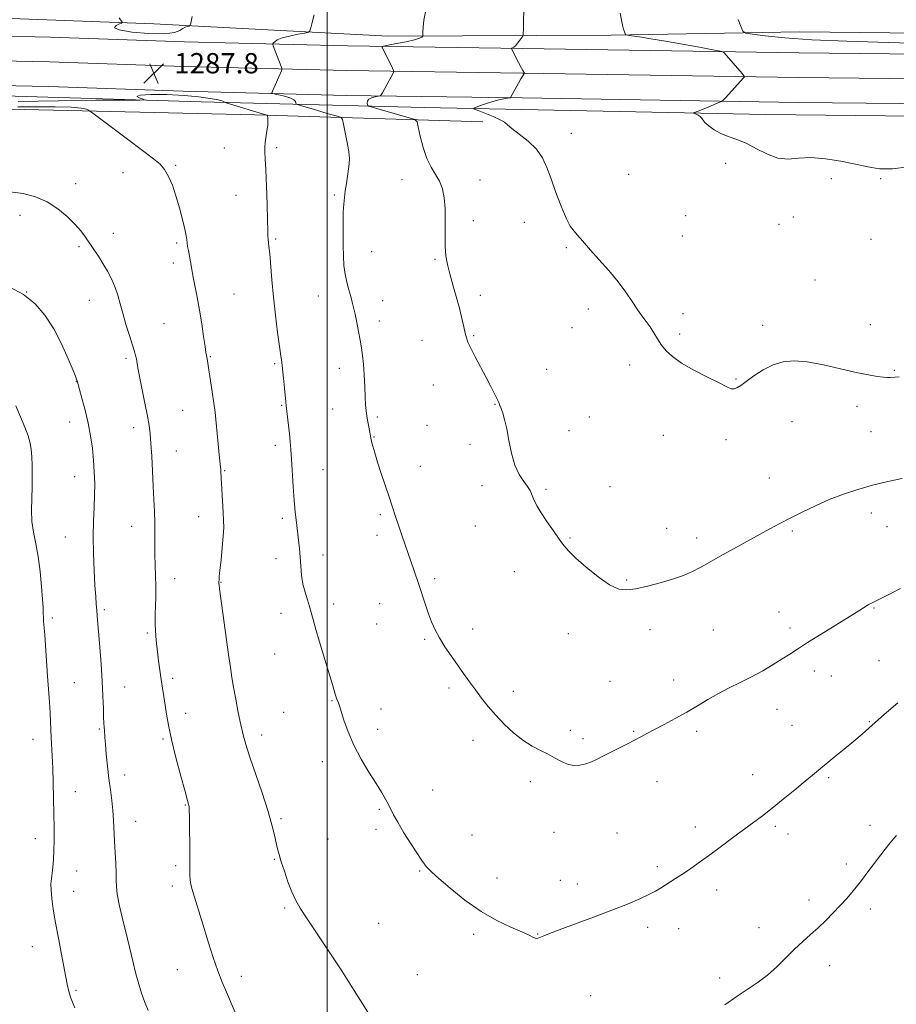
# Model space of a CAD drawing. Extents: x 2167300 to 2170200, y 334800 to 337700.
# Drawn here: x 2168879 to 2169224, y 335550 to 335938 of the extents above; entities that cross this region are included whole.
import ezdxf

# ---------------------------------------------------------------- set-up
doc = ezdxf.new("R2010")
doc.units = 0
doc.header["$MEASUREMENT"] = 0
for name, color, linetype, lineweight in [('32000', 7, 'Continuous', 0), ('DTM HARD BREAKLINE', 7, 'Continuous', 0), ('DTM SPOT ELEVATION', 2, 'Continuous', 13), ('INDEX CONTOUR', 41, 'Continuous', 13), ('INTERMEDIATE CONTOUR', 44, 'Continuous', 0), ('SPOT ELEVATION', 7, 'Continuous', 0)]:
    doc.layers.add(name, color=color, linetype=linetype, lineweight=lineweight)
doc.styles.add('Style-ITALICS', font='ITALICS.shx')

# ---------------------------------------------------------------- blocks, each defined once
blk = doc.blocks.new('SPOT')
at = {"layer": 'SPOT ELEVATION'}
for p, q in [((-3.91, -3.91), (3.82, 3.81)), ((-1.65, 3.77), (1.72, -3.93))]:
    blk.add_line(p, q, dxfattribs=at)

msp = doc.modelspace()

# ---------------------------------------------------------------- linework, layer by layer
at = {"layer": '32000', "flags": 128}
msp.add_lwpolyline([(2169000, 335000), (2169000, 337500)], dxfattribs=at)
at = {"layer": 'DTM HARD BREAKLINE'}
for points in [[(2168542.4, 335947.63, 1271.16), (2168628.11, 335946.42, 1271.98), (2168730.86, 335945.7, 1276.48), (2168815.54, 335940.87, 1282.83), (2168931.71, 335936.5, 1288.61), (2169024.13, 335931.67, 1284.69), (2169111.91, 335932, 1280.25), (2169186.27, 335933.4, 1277.04), (2169304.51, 335932.12, 1276.06), (2169418.11, 335929.31, 1277.15), (2169539.45, 335928.54, 1278.7), (2169657.69, 335926.23, 1280.3), (2169780.5, 335922.39, 1281.37)], [(2168265.44, 335937.63, 1269.65), (2168331.21, 335937.28, 1271.93), (2168403.04, 335936.7, 1272.8), (2168474.46, 335936.33, 1273.7), (2168568.28, 335935.71, 1274.31), (2168662.37, 335935.29, 1276.03), (2168745.18, 335934.25, 1278.67), (2168818.79, 335932.8, 1282.53), (2168890.94, 335931.34, 1287.34), (2168943.87, 335929.49, 1287.73), (2169007.99, 335927.83, 1284.53), (2169077.18, 335926.82, 1281.82), (2169186.01, 335925.07, 1279.31), (2169292.93, 335923.98, 1279.03), (2169371.92, 335922.3, 1279.33), (2169469.91, 335922.09, 1279.42), (2169567.52, 335919.72, 1280.13), (2169670.91, 335917.98, 1281.97), (2169740.84, 335916.53, 1282.59), (2169780.5, 335915.6, 1282.32)], [(2168265.39, 335927.88, 1269.85), (2168331.14, 335927.53, 1272.13), (2168402.98, 335926.95, 1273), (2168474.4, 335926.58, 1273.9), (2168568.23, 335925.96, 1274.51), (2168662.29, 335925.54, 1276.23), (2168745.02, 335924.5, 1278.87), (2168818.6, 335923.05, 1282.73), (2168890.67, 335921.59, 1287.54), (2168943.57, 335919.74, 1287.93), (2169007.79, 335918.08, 1284.73), (2169077.03, 335917.07, 1282.02), (2169185.88, 335915.32, 1279.51), (2169292.78, 335914.23, 1279.23), (2169371.81, 335912.55, 1279.53), (2169469.78, 335912.34, 1279.62), (2169567.32, 335909.97, 1280.33), (2169670.73, 335908.23, 1282.17), (2169740.62, 335906.78, 1282.79), (2169780.5, 335905.84, 1282.52)], [(2168265.34, 335918.13, 1269.65), (2168331.07, 335917.78, 1271.93), (2168402.92, 335917.2, 1272.8), (2168474.34, 335916.83, 1273.7), (2168568.18, 335916.21, 1274.31), (2168662.21, 335915.79, 1276.03), (2168744.86, 335914.75, 1278.67), (2168818.41, 335913.3, 1282.53), (2168890.4, 335911.84, 1287.34), (2168943.27, 335909.99, 1287.73), (2169007.59, 335908.33, 1284.53), (2169076.88, 335907.32, 1281.82), (2169185.75, 335905.57, 1279.31), (2169292.63, 335904.48, 1279.03), (2169371.7, 335902.8, 1279.33), (2169469.65, 335902.59, 1279.42), (2169567.12, 335900.22, 1280.13), (2169670.55, 335898.48, 1281.97), (2169740.4, 335897.03, 1282.59), (2169780.51, 335896.09, 1282.32)], [(2169349.57, 335898.81, 1278.67), (2169172.97, 335900.73, 1279.34), (2169038.21, 335903.58, 1282.44), (2168950.43, 335905.83, 1288.64), (2168877.12, 335908.05, 1286.47), (2168767.65, 335910.85, 1279.34), (2168644.24, 335911.62, 1275.21), (2168510.51, 335911.9, 1274.39), (2168371.61, 335913.73, 1273.25), (2168265.24, 335914.98, 1269.22), (2168250.25, 335905.2, 1269.27), (2168247.64, 335889.72, 1270.41), (2168245.94, 335820.01, 1274.49), (2168243.76, 335764.77, 1276.97), (2168242.05, 335686.29, 1278.47), (2168240.87, 335614, 1277.12), (2168237.61, 335533.45, 1271.34), (2168236.34, 335418.31, 1258.43), (2168236.14, 335321.75, 1248), (2168238.08, 335262.88, 1240.98), (2168230.69, 335180.79, 1238.45), (2168226.38, 335095.09, 1235.09), (2168223.718, 335000, 1234.155)], [(2168229.585, 335000, 1236.003), (2168231.41, 335031.56, 1235.71), (2168235.73, 335123.98, 1237.36), (2168241.59, 335208.14, 1239.74), (2168245.35, 335280.42, 1242.42), (2168242.91, 335351.68, 1251.3), (2168243.58, 335425.52, 1260.91), (2168247.36, 335505.03, 1275.11), (2168256.75, 335552, 1284.35), (2168267.77, 335636.15, 1293.13), (2168264.82, 335709.99, 1292.15), (2168262.44, 335806.55, 1282.49), (2168259, 335894.34, 1276.66), (2168266.77, 335905.69, 1275.88), (2168355.07, 335905.51, 1275.11), (2168505.85, 335905.71, 1276.55), (2168626.16, 335905.46, 1276.45), (2168770.22, 335905.68, 1283.47), (2168875.04, 335902.89, 1290.81), (2168971.59, 335900.62, 1288.33), (2169061.43, 335897.86, 1282.23)]]:
    msp.add_polyline3d(points, dxfattribs=at)
at = {"layer": 'DTM SPOT ELEVATION'}
for p in [(2169096.25, 335893.33, 1281.36), (2168959.57, 335887.6, 1288.87), (2168980.12, 335887.75, 1287.72), (2168940.31, 335880.71, 1289.86), (2169157.15, 335881.52, 1280.59), (2168919.58, 335877.85, 1290.56), (2169029.54, 335875.11, 1284.74), (2169118.93, 335877.25, 1281.28), (2169198.69, 335875.51, 1280.4), (2169218.21, 335875.46, 1280.14), (2168900.95, 335873.53, 1291.5), (2169060.26, 335874.9, 1283.27), (2168964.17, 335868.89, 1288.78), (2169002.92, 335868.98, 1286.23), (2168879.04, 335861.03, 1292.51), (2169141.31, 335860.89, 1281.1), (2169183.82, 335860.42, 1280.72), (2169057.7, 335858.89, 1283.55), (2169077.78, 335858.26, 1282.74), (2169178.17, 335857.47, 1280.84), (2168915.77, 335853.87, 1291.4), (2168979.71, 335851.75, 1287.81), (2169140.02, 335852.92, 1281.22), (2168902.26, 335848.73, 1292.25), (2168940.73, 335850.12, 1290.25), (2169094.26, 335848.23, 1282.16), (2169214.33, 335851.61, 1280.53), (2169017.53, 335846.71, 1285.23), (2168939.47, 335842.21, 1290.41), (2169042.5, 335843.65, 1284.14), (2169192.25, 335835.55, 1281.07), (2168881.61, 335830.85, 1294), (2168963.28, 335829.94, 1289.09), (2168996.52, 335829.21, 1286.72), (2169060.39, 335829.45, 1283.68), (2168906.27, 335827.57, 1292.78), (2169021.85, 335827.38, 1285.33), (2169102.99, 335824.09, 1282.42), (2169140.29, 335822.21, 1281.62), (2168935.67, 335818.31, 1290.96), (2169020.56, 335819.37, 1285.51), (2169171.71, 335817.63, 1281.63), (2169214.09, 335817.93, 1281.19), (2169057.82, 335813.55, 1283.89), (2169096.56, 335816.71, 1282.7), (2169139, 335814.19, 1281.8), (2169037.39, 335811.74, 1284.62), (2168953.96, 335805.31, 1289.9), (2168920.69, 335804.63, 1292.3), (2168979.36, 335802.54, 1288.19), (2169119.29, 335802.04, 1282.33), (2169004.77, 335800.64, 1286.58), (2169086.57, 335800.34, 1283.19), (2169223.64, 335799.93, 1281.86), (2168901.15, 335795.57, 1294.03), (2169041.9, 335794.1, 1284.62), (2169161.14, 335796.46, 1281.92), (2168982.15, 335786.16, 1288.11), (2169066.18, 335786.47, 1284.06), (2169208.9, 335785.76, 1282.52), (2168943.12, 335784.14, 1290.91), (2169002.2, 335784.71, 1286.82), (2168898.57, 335779.48, 1294.68), (2169019.82, 335781.52, 1285.73), (2169039.33, 335778.18, 1284.89), (2169103.43, 335781.51, 1283.06), (2169183.25, 335779.6, 1282.62), (2168923.73, 335777.24, 1292.49), (2169095.3, 335776.15, 1283.24), (2169132.58, 335774.24, 1282.54), (2169214.39, 335775.67, 1283.08), (2168979.62, 335770.28, 1288.4), (2169018.55, 335773.56, 1285.92), (2169056.33, 335770.74, 1284.26), (2169157.29, 335772.53, 1282.33), (2168940.57, 335768.1, 1291.27), (2168959.66, 335760.38, 1289.89), (2168998.34, 335760.73, 1287.21), (2169036.74, 335762.11, 1285.4), (2168900.55, 335757.99, 1294.74), (2169174.33, 335757.42, 1283.29), (2169061.01, 335754.45, 1284.61), (2169086.24, 335752.99, 1283.8), (2169111.51, 335754.01, 1283.22), (2169214.57, 335743.67, 1284.5), (2168949.33, 335742.27, 1290.71), (2168982.42, 335741.61, 1288.32), (2169020.94, 335742.99, 1286.22), (2168922.97, 335738.39, 1292.7), (2169058.44, 335738.56, 1284.84), (2169133.83, 335737.66, 1283.31), (2169183.36, 335736.6, 1284.2), (2169220.71, 335738.26, 1284.84), (2168896.78, 335734.19, 1294.9), (2169019.63, 335734.9, 1286.38), (2169095.7, 335733.75, 1283.9), (2169145.67, 335733.83, 1283.56), (2168979.86, 335725.66, 1288.58), (2168998.42, 335727.06, 1287.46), (2169073.78, 335720.56, 1284.61), (2168939.92, 335717.8, 1291.39), (2168958.14, 335716.32, 1289.94), (2169042.36, 335717.79, 1285.73), (2169118.04, 335717.25, 1283.86), (2168912.24, 335705.52, 1293.72), (2169002.57, 335707.75, 1287.6), (2169020.78, 335707.88, 1286.7), (2169178.15, 335704.55, 1285.27), (2169215.5, 335706.22, 1286.1), (2168891.71, 335702.29, 1295.69), (2168981.89, 335704.03, 1288.52), (2169019.5, 335699.87, 1286.85), (2169057.39, 335697.9, 1285.5), (2169127.34, 335697.7, 1284.53), (2169152.22, 335697.54, 1284.94), (2169182.47, 335698.26, 1285.61), (2168929.16, 335696.31, 1292.24), (2169038.49, 335693.82, 1286.18), (2169095.06, 335696.11, 1284.52), (2168979.34, 335688.04, 1288.74), (2169217.55, 335685.47, 1287.1), (2169192.07, 335681.36, 1286.51), (2168939.18, 335678.46, 1291.62), (2169111.55, 335677.28, 1285.17), (2169136.58, 335677.77, 1285.48), (2169198.74, 335679.42, 1286.77), (2168900.39, 335676.77, 1295.05), (2168920.21, 335675.09, 1293.2), (2169048.1, 335674.6, 1286.3), (2169073.35, 335673.31, 1285.56), (2169001.94, 335669.64, 1288.09), (2169021.28, 335666.39, 1287.34), (2169177.3, 335666.21, 1286.7), (2168944.3, 335664.7, 1291.4), (2168982.93, 335665.06, 1288.87), (2168910.27, 335658.44, 1294.16), (2169019.99, 335658.39, 1287.54), (2169095.94, 335657.9, 1285.69), (2169183.19, 335659.99, 1287.08), (2169213.66, 335661.35, 1287.9), (2168884.12, 335654.43, 1296.69), (2168935.37, 335654.5, 1292.21), (2168974.23, 335656.05, 1289.49), (2169057.55, 335654.02, 1286.48), (2169100.91, 335654.73, 1285.68), (2169120.83, 335657.53, 1285.89), (2169145.72, 335657.53, 1286.31), (2168998.1, 335645.64, 1288.5), (2168920.26, 335640.32, 1293.41), (2169167.73, 335640.41, 1287.33), (2169197.73, 335639.24, 1288.22), (2169041.61, 335634.47, 1287.3), (2169080.15, 335637.76, 1286.33), (2169130.07, 335637.69, 1286.62), (2168900.75, 335633.79, 1295.22), (2168944.15, 335628.45, 1292.09), (2169020.56, 335626.84, 1288.17), (2168981.81, 335623.1, 1289.76), (2168924.56, 335622.09, 1293.31), (2169019.28, 335618.87, 1288.32), (2169145.09, 335619.8, 1287.51), (2169176.71, 335620.1, 1288.27), (2169213.94, 335620.53, 1289.41), (2168885.01, 335615.29, 1296.69), (2169000.31, 335615.15, 1288.92), (2169057.11, 335616.65, 1287.22), (2169089.43, 335617.73, 1286.71), (2169114.33, 335617.43, 1286.95), (2169181.72, 335617.1, 1288.5), (2168940.34, 335604.55, 1292.32), (2168979.25, 335607.1, 1290.12), (2169130.21, 335604.26, 1287.68), (2169204.61, 335605.24, 1289.61), (2168901.37, 335602.44, 1295.18), (2169036.45, 335602.5, 1288.11), (2169066.98, 335599.74, 1287.38), (2168939.06, 335596.53, 1292.38), (2169091.91, 335598.77, 1287.26), (2169098.59, 335597.35, 1287.46), (2168900.1, 335594.45, 1295.18), (2169153.52, 335595.03, 1288.5), (2168983.26, 335587.94, 1290.23), (2169189.96, 335591.07, 1289.53), (2169214.15, 335587.46, 1290.42), (2169020.39, 335581.79, 1288.96), (2169126.34, 335580.21, 1288.41), (2169170.22, 335580.16, 1289.35), (2169057.84, 335577.52, 1288.31), (2169082.94, 335577.67, 1287.95), (2169138.64, 335579.76, 1288.71), (2168883.85, 335572.6, 1296.93), (2169198.15, 335565.2, 1290.61), (2168940.94, 335563.55, 1292.83), (2168966.17, 335560.97, 1291.54), (2169035.54, 335561.64, 1289.18), (2169154.72, 335560.31, 1289.68), (2168901.02, 335555.43, 1295.75), (2169103.92, 335553.29, 1288.89)]:
    msp.add_point(p, dxfattribs=at)
at = {"layer": 'INDEX CONTOUR', "flags": 128}
for points, elevation in [([(2169229.033, 335880.179), (2169222.838, 335879.339), (2169217.736, 335879.365), (2169213.167, 335880.088), (2169208.297, 335881.198), (2169202.554, 335882.385), (2169196.431, 335883.345), (2169190.683, 335883.774), (2169185.863, 335883.542), (2169181.696, 335883.225), (2169177.706, 335883.57), (2169173.533, 335885.081), (2169169.288, 335887.276), (2169165.202, 335889.424), (2169161.467, 335890.982), (2169158.116, 335892.149), (2169155.144, 335893.311), (2169152.562, 335894.744), (2169150.461, 335896.288), (2169148.949, 335897.678), (2169148.0601, 335898.709), (2169147.532, 335899.439), (2169147.029, 335899.991), (2169146.306, 335900.463), (2169145.493, 335900.851), (2169144.457, 335901.282), (2169144.453, 335901.386), (2169144.799, 335901.528), (2169145.505, 335901.791), (2169146.639, 335902.228), (2169148.282, 335902.887), (2169150.416, 335903.77), (2169154.418, 335905.457), (2169155.448, 335905.922), (2169156.112, 335906.403), (2169156.978, 335907.313), (2169164.318, 335915.322), (2169164.499, 335915.606), (2169164.304, 335916.013), (2169163.569, 335916.89), (2169156.454, 335925.131), (2169156.049, 335925.455), (2169154.897, 335925.763), (2169152.013, 335926.3191), (2169146.791, 335927.297), (2169140.146, 335928.519), (2169133.377, 335929.715), (2169127.5861, 335930.665), (2169123.092, 335931.346), (2169120.021, 335931.784), (2169118.381, 335932.032), (2169117.73, 335932.249), (2169117.5071, 335932.621), (2169117.253, 335933.313), (2169116.897, 335934.405), (2169116.469, 335935.958), (2169115.991, 335938.041), (2169115.468, 335940.77)], 1280), ([(2168955.41, 335786.919), (2168954.731, 335791.464), (2168952.6931, 335804.451), (2168952.569, 335805.146), (2168952.4469, 335805.762), (2168952.2461, 335806.927), (2168951.893, 335809.285), (2168951.333, 335813.243), (2168950.599, 335818.289), (2168949.746, 335823.676), (2168948.8329, 335828.766), (2168947.939, 335833.337), (2168947.149, 335837.274), (2168946.527, 335840.505), (2168945.327, 335847.126), (2168945.057, 335848.69), (2168944.867, 335850.039), (2168944.738, 335851.304), (2168944.514, 335852.956), (2168944.008, 335855.544), (2168943.088, 335859.409), (2168941.8511, 335864.043), (2168940.454, 335868.7281), (2168939.0189, 335872.861), (2168937.538, 335876.307), (2168935.968, 335879.043), (2168934.167, 335881.182), (2168931.588, 335883.365), (2168921.881, 335890.631), (2168907.744, 335901.263), (2168906.556, 335902.127), (2168906.009, 335902.455), (2168905.125, 335902.84), (2168903.088, 335903.288), (2168899.121, 335903.659), (2168892.825, 335903.842), (2168885.309, 335903.86), (2168878.061, 335903.766)], 1290), ([(2169018.633, 335542.609), (2169013.201, 335551.423), (2169009.815, 335556.803), (2169005.7599, 335563.093), (2169001.038, 335570.271), (2168992.197, 335583.577), (2168989.389, 335587.885), (2168987.521, 335591.092), (2168986.059, 335594.267), (2168984.586, 335598.173), (2168983.161, 335602.373), (2168981.963, 335606.128), (2168981.113, 335608.929), (2168980.498, 335611.188), (2168979.95, 335613.548), (2168979.288, 335616.6001), (2168978.282, 335620.732), (2168976.693, 335626.279), (2168974.41, 335633.306), (2168969.581, 335647.426), (2168967.9951, 335652.327), (2168966.912, 335656.205), (2168966.004, 335660.177), (2168965.019, 335665.034), (2168964.023, 335670.263), (2168963.163, 335675.024), (2168962.522, 335678.841), (2168961.9449, 335682.686), (2168961.2141, 335687.891), (2168957.646, 335713.7469), (2168957.44, 335715.322), (2168957.397, 335715.757), (2168957.389, 335715.989), (2168957.397, 335716.611), (2168957.424, 335717.204), (2168957.529, 335718.508), (2168957.784, 335721.08), (2168958.221, 335725.203), (2168958.716, 335730.06), (2168959.107, 335734.558), (2168959.269, 335737.9339), (2168959.234, 335740.733), (2168959.07, 335743.83), (2168958.182, 335759.847), (2168958.117, 335760.812), (2168958.037, 335761.678), (2168957.666, 335765.313), (2168956.204, 335780.569), (2168955.877, 335783.467), (2168955.41, 335786.919)], 1290), ([(2169224.483, 335616.426), (2169223.294, 335615.18), (2169221.942, 335613.598), (2169219.952, 335611.061), (2169213.5749, 335602.628), (2169210.195, 335598.2171), (2169207.3241, 335594.618), (2169204.792, 335591.635), (2169202.278, 335588.858), (2169199.531, 335585.968), (2169196.593, 335583.016), (2169193.577, 335580.142), (2169190.561, 335577.425), (2169187.491, 335574.684), (2169184.276, 335571.675), (2169180.854, 335568.259), (2169177.275, 335564.711), (2169173.615, 335561.412), (2169169.905, 335558.606), (2169165.976, 335555.986), (2169161.615, 335553.111), (2169156.759, 335549.701)], 1290)]:
    msp.add_lwpolyline(points, dxfattribs=dict(at, elevation=elevation))
at = {"layer": 'INTERMEDIATE CONTOUR', "flags": 128}
for points, elevation in [([(2169226.677, 335757.249), (2169221.043, 335756.077), (2169214.995, 335754.633), (2169209.13, 335752.969), (2169203.481, 335751.075), (2169197.942, 335748.92), (2169192.461, 335746.515), (2169187.232, 335744.02), (2169182.504, 335741.632), (2169178.397, 335739.472), (2169174.505, 335737.368), (2169160.388, 335729.684), (2169155.908, 335727.196), (2169152.47, 335725.212), (2169149.714, 335723.6), (2169147.069, 335722.129), (2169144.044, 335720.618), (2169140.453, 335719.069), (2169136.194, 335717.531), (2169131.286, 335716.066), (2169126.252, 335714.785), (2169121.742, 335713.8111), (2169118.166, 335713.318), (2169114.9719, 335713.679), (2169111.3741, 335715.318), (2169106.868, 335718.427), (2169102.107, 335722.274), (2169098.028, 335725.896), (2169095.282, 335728.61), (2169093.378, 335730.86), (2169091.535, 335733.3721), (2169089.188, 335736.646), (2169086.628, 335740.286), (2169084.36, 335743.673), (2169082.77, 335746.326), (2169081.763, 335748.319), (2169081.125, 335749.866), (2169080.631, 335751.183), (2169080.022, 335752.501), (2169079.028, 335754.054), (2169077.488, 335756.077), (2169075.672, 335758.809), (2169073.9599, 335762.487), (2169072.641, 335767.179), (2169071.641, 335772.251), (2169070.797, 335776.9), (2169069.984, 335780.489), (2169069.231, 335783.063), (2169068.606, 335784.838), (2169068.134, 335786.068), (2169067.659, 335787.164), (2169066.9809, 335788.5751), (2169065.933, 335790.671), (2169064.489, 335793.499), (2169062.654, 335797.026), (2169058.355, 335805.203), (2169056.609, 335808.63), (2169055.537, 335810.962), (2169054.938, 335812.687), (2169054.491, 335814.525), (2169053.925, 335817.064), (2169053.158, 335820.371), (2169052.155, 335824.382), (2169050.919, 335828.959), (2169049.605, 335833.668), (2169048.408, 335838), (2169047.486, 335841.641), (2169046.874, 335845.056), (2169046.571, 335848.903), (2169046.541, 335853.622), (2169046.6059, 335858.781), (2169046.553, 335863.728), (2169046.196, 335867.947), (2169045.47, 335871.473), (2169044.335, 335874.476), (2169042.801, 335877.181), (2169041.061, 335880.022), (2169039.356, 335883.489), (2169037.893, 335887.823), (2169036.747, 335892.276), (2169035.958, 335895.854), (2169035.447, 335897.855), (2169034.6531, 335898.761), (2169032.896, 335899.35), (2169022.291, 335902.332), (2169019.623, 335903.1), (2169016.864, 335903.921), (2169016.338, 335904.098), (2169016.113, 335904.285), (2169015.995, 335904.643), (2169015.87, 335905.274), (2169015.93, 335906.053), (2169016.447, 335906.797), (2169017.572, 335907.358), (2169018.967, 335907.7351), (2169020.177, 335907.965), (2169020.88, 335908.127), (2169021.302, 335908.484), (2169021.805, 335909.341), (2169026.221, 335917.403), (2169026.352, 335917.736), (2169026.242, 335918.176), (2169025.796, 335919.1), (2169021.696, 335927.287), (2169021.668, 335927.548), (2169022.287, 335927.761), (2169024.082, 335928.111), (2169027.312, 335928.721), (2169031.143, 335929.483), (2169034.472, 335930.228), (2169036.4601, 335930.821), (2169037.343, 335931.245), (2169037.624, 335931.518), (2169037.729, 335931.716), (2169037.777, 335932.1549), (2169037.81, 335933.21), (2169037.891, 335935.162), (2169038.172, 335937.916), (2169038.83, 335941.278)], 1284), ([(2169225.531, 335797.2809), (2169223.864, 335797.17), (2169221.91, 335797.074), (2169220.839, 335797.078), (2169219.26, 335797.197), (2169216.86, 335797.505), (2169213.378, 335798.105), (2169208.567, 335799.109), (2169202.388, 335800.537), (2169195.626, 335802.049), (2169189.2729, 335803.2131), (2169184.07, 335803.664), (2169179.757, 335803.304), (2169175.822, 335802.097), (2169171.901, 335800.102), (2169168.226, 335797.749), (2169165.18, 335795.5569), (2169163.025, 335793.95), (2169161.5549, 335792.967), (2169160.446, 335792.548), (2169159.321, 335792.665), (2169157.583, 335793.415), (2169154.579, 335794.926), (2169149.962, 335797.232), (2169144.604, 335799.9981), (2169139.679, 335802.795), (2169136.089, 335805.296), (2169133.628, 335807.589), (2169131.816, 335809.866), (2169130.241, 335812.263), (2169128.755, 335814.699), (2169127.278, 335817.0401), (2169125.738, 335819.221), (2169124.083, 335821.448), (2169122.271, 335823.996), (2169120.231, 335827.083), (2169117.787, 335830.707), (2169114.737, 335834.809), (2169111.023, 335839.252), (2169107.161, 335843.59), (2169103.815, 335847.3), (2169101.466, 335850.004), (2169099.873, 335851.913), (2169098.615, 335853.384), (2169097.326, 335854.817), (2169095.873, 335856.791), (2169094.177, 335859.929), (2169092.2119, 335864.589), (2169090.163, 335870.079), (2169088.264, 335875.445), (2169086.629, 335879.945), (2169084.88, 335883.703), (2169082.514, 335887.058), (2169079.257, 335890.245), (2169075.745, 335893.09), (2169072.84, 335895.315), (2169071.101, 335896.761), (2169069.874, 335897.744), (2169068.2, 335898.699), (2169065.4389, 335899.933), (2169062.223, 335901.251), (2169059.499, 335902.328), (2169058.0289, 335902.943), (2169057.8281, 335903.295), (2169058.723, 335903.685), (2169060.509, 335904.334), (2169062.849, 335905.139), (2169065.371, 335905.917), (2169067.737, 335906.517), (2169069.732, 335906.934), (2169071.953, 335907.334), (2169072.253, 335907.41), (2169072.332, 335907.487), (2169075.397, 335913.085), (2169076.427, 335914.904), (2169077.13, 335916.056), (2169077.538, 335916.644), (2169077.848, 335917.015), (2169077.85, 335917.099), (2169077.549, 335917.483), (2169077.146, 335918.109), (2169076.4441, 335919.354), (2169075.407, 335921.326), (2169072.812, 335926.452), (2169072.675, 335926.844), (2169072.796, 335926.927), (2169073.083, 335927.006), (2169073.546, 335927.269), (2169074.218, 335927.876), (2169075.093, 335928.899), (2169076.002, 335930.081), (2169076.735, 335931.079), (2169077.144, 335931.731), (2169077.31, 335932.603), (2169077.379, 335934.444), (2169077.462, 335937.728), (2169077.553, 335941.843)], 1282), ([(2168917.9989, 335938.838), (2168919.206, 335937.183), (2168919.063, 335936.846), (2168918.2291, 335936.471), (2168916.866, 335935.84), (2168916.268, 335935.011), (2168918.017, 335934.115), (2168923.055, 335933.292), (2168929.784, 335932.731), (2168935.966, 335932.631), (2168939.895, 335933.103), (2168941.968, 335933.904), (2168943.115, 335934.701), (2168944.0891, 335935.233), (2168944.952, 335935.521), (2168945.596, 335935.658), (2168945.974, 335935.857), (2168946.308, 335936.825), (2168946.882, 335939.395)], 1288), ([(2169225.983, 335713.829), (2169222.18, 335711.897), (2169215.593, 335708.627), (2169214.8331, 335708.28), (2169214.288, 335708.011), (2169213.613, 335707.643), (2169212.818, 335707.169), (2169208.527, 335704.468), (2169194.68, 335695.884), (2169189.317, 335692.522), (2169185.378, 335690.001), (2169182.363, 335688.036), (2169179.406, 335686.13), (2169175.828, 335683.903), (2169171.707, 335681.467), (2169167.309, 335679.053), (2169162.868, 335676.83), (2169158.485, 335674.7051), (2169154.229, 335672.522), (2169150.126, 335670.164), (2169146.029, 335667.672), (2169141.752, 335665.122), (2169137.217, 335662.607), (2169132.8, 335660.277), (2169128.987, 335658.292), (2169126.087, 335656.743), (2169123.683, 335655.436), (2169121.179, 335654.103), (2169118.148, 335652.553), (2169111.643, 335649.265), (2169108.892, 335647.839), (2169106.4831, 335646.617), (2169104.224, 335645.582), (2169101.957, 335644.739), (2169099.671, 335644.202), (2169097.392, 335644.108), (2169095.166, 335644.532), (2169093.12, 335645.293), (2169091.399, 335646.147), (2169088.69, 335647.699), (2169086.849, 335648.658), (2169084.176, 335649.952), (2169080.849, 335651.706), (2169077.171, 335654.035), (2169073.4271, 335656.993), (2169069.802, 335660.373), (2169066.458, 335663.902), (2169063.509, 335667.357), (2169060.882, 335670.703), (2169058.454, 335673.955), (2169056.112, 335677.142), (2169053.773, 335680.36), (2169051.361, 335683.721), (2169048.849, 335687.286), (2169046.411, 335690.909), (2169044.266, 335694.391), (2169042.569, 335697.604), (2169041.207, 335700.707), (2169040, 335703.927), (2169038.785, 335707.467), (2169036.001, 335715.868), (2169034.33, 335720.7901), (2169029.462, 335734.884), (2169028.238, 335738.475), (2169027.235, 335741.488), (2169025.56, 335746.711), (2169024.47, 335750.028), (2169021.361, 335759.225), (2169019.871, 335763.753), (2169018.77, 335767.335), (2169018.036, 335769.976), (2169017.578, 335771.836), (2169017.305, 335773.122), (2169016.856, 335775.5461), (2169016.054, 335779.638), (2169015.66, 335781.898), (2169015.376, 335784.017), (2169015.176, 335786.363), (2169015.006, 335789.435), (2169014.821, 335793.524), (2169014.604, 335798.082), (2169014.343, 335802.347), (2169014.026, 335805.782), (2169013.621, 335808.726), (2169013.094, 335811.742), (2169012.433, 335815.214), (2169011.716, 335818.825), (2169011.045, 335822.079), (2169010.484, 335824.64), (2169009.955, 335826.801), (2169009.343, 335829.012), (2169008.579, 335831.626), (2169007.776, 335834.616), (2169007.096, 335837.857), (2169006.657, 335841.27), (2169006.425, 335844.957), (2169006.321, 335849.064), (2169006.283, 335853.621), (2169006.3061, 335858.2021), (2169006.399, 335862.262), (2169006.57, 335865.435), (2169006.827, 335868.065), (2169007.174, 335870.67), (2169007.604, 335873.613), (2169008.468, 335879.301), (2169008.754, 335881.389), (2169008.819, 335883.405), (2169008.559, 335886.046), (2169007.933, 335889.722), (2169007.143, 335893.706), (2169006.455, 335896.982), (2169006.02, 335898.814), (2169005.533, 335899.58), (2169004.579, 335899.937), (2169000.441, 335901.105), (2168997.581, 335901.9339), (2168994.52, 335902.841), (2168989.4969, 335904.358), (2168988.304, 335904.736), (2168987.8371, 335904.98), (2168987.697, 335905.2989), (2168987.502, 335905.848), (2168986.945, 335906.552), (2168985.739, 335907.285), (2168983.751, 335907.9331), (2168981.475, 335908.453), (2168979.56, 335908.816), (2168978.508, 335909.045), (2168978.219, 335909.357), (2168978.449, 335910.02), (2168981.998, 335918.058), (2168982.199, 335918.572), (2168982.185, 335918.99), (2168981.942, 335919.671), (2168978.802, 335927.883), (2168978.626, 335928.397), (2168978.642, 335928.683), (2168978.864, 335928.986), (2168979.356, 335929.496), (2168980.393, 335930.18), (2168982.3011, 335930.949), (2168985.206, 335931.715), (2168988.436, 335932.392), (2168991.1219, 335932.896), (2168992.6291, 335933.23), (2168993.272, 335933.757), (2168993.601, 335934.928), (2168994.098, 335937.077), (2168994.961, 335940.071)], 1286), ([(2169239, 335928.684), (2169221.096, 335929.158), (2169204.849, 335929.6331), (2169191.066, 335930.224), (2169180.374, 335930.996), (2169172.682, 335931.806), (2169167.7201, 335932.464), (2169165.092, 335932.913), (2169163.91, 335933.643), (2169163.16, 335935.278), (2169162.088, 335938.201)], 1278), ([(2169224.892, 335668.834), (2169221.352, 335665.77), (2169218.528, 335663.255), (2169216.049, 335661.015), (2169213.569, 335658.794), (2169210.835, 335656.403), (2169207.623, 335653.67), (2169203.839, 335650.526), (2169199.923, 335647.317), (2169191.336, 335640.326), (2169188.385, 335637.882), (2169184.395, 335634.557), (2169179.826, 335630.783), (2169175.386, 335627.21), (2169171.571, 335624.291), (2169164.217, 335618.908), (2169159.737, 335615.555), (2169154.93, 335611.9261), (2169150.305, 335608.469), (2169146.274, 335605.539), (2169142.836, 335603.128), (2169139.886, 335601.137), (2169137.3331, 335599.47), (2169131.437, 335595.705), (2169129.48, 335594.544), (2169126.8741, 335593.188), (2169123.234, 335591.502), (2169118.4, 335589.449), (2169112.2709, 335587.015), (2169104.984, 335584.261), (2169091.508, 335579.294), (2169087.609, 335577.825), (2169085.487, 335576.981), (2169083.529, 335576.131), (2169082.802, 335575.938), (2169082.071, 335575.996), (2169081.16, 335576.391), (2169079.593, 335577.2), (2169076.822, 335578.502), (2169072.477, 335580.389), (2169066.916, 335583.02), (2169060.675, 335586.573), (2169054.322, 335591.041), (2169048.533, 335595.686), (2169044.015, 335599.585), (2169041.248, 335602.068), (2169039.805, 335603.4559), (2169039.036, 335604.32), (2169038.34, 335605.223), (2169037.324, 335606.688), (2169035.6489, 335609.23), (2169033.141, 335613.114), (2169030.309, 335617.602), (2169027.828, 335621.705), (2169026.189, 335624.691), (2169024.231, 335628.74), (2169023.079, 335630.854), (2169021.484, 335633.517), (2169019.3, 335637.004), (2169016.482, 335641.476), (2169013.406, 335646.63), (2169010.551, 335652.046), (2169008.301, 335657.297), (2169006.665, 335661.923), (2169004.876, 335667.5949), (2169004.476, 335668.735), (2169003.891, 335670.1809), (2169003.555, 335671.089), (2169003.196, 335672.204), (2169002.121, 335676.009), (2169000.976, 335679.871), (2168997.26, 335691.956), (2168995.552, 335697.685), (2168994.458, 335701.691), (2168993.766, 335704.442), (2168993.122, 335706.782), (2168992.269, 335709.4021), (2168991.326, 335712.379), (2168990.508, 335715.638), (2168989.97, 335719.098), (2168989.638, 335722.649), (2168989.376, 335726.177), (2168989.076, 335729.601), (2168988.723, 335732.973), (2168987.907, 335739.949), (2168987.476, 335743.932), (2168987.054, 335748.6259), (2168986.66, 335754.136), (2168985.999, 335764.8889), (2168985.741, 335768.744), (2168985.487, 335771.823), (2168985.186, 335774.806), (2168984.808, 335778.159), (2168983.892, 335785.971), (2168983.747, 335787.434), (2168983.242, 335792.858), (2168982.854, 335796.7991), (2168982.465, 335800.409), (2168982.116, 335803.0981), (2168981.732, 335805.678), (2168981.2061, 335809.311), (2168980.475, 335814.815), (2168979.642, 335821.622), (2168978.8531, 335828.819), (2168978.2239, 335835.577), (2168977.388, 335845.88), (2168977.111, 335848.772), (2168976.773, 335851.685), (2168976.696, 335852.952), (2168976.636, 335855.142), (2168976.541, 335859.137), (2168976.376, 335865.381), (2168976.154, 335872.5749), (2168975.902, 335878.982), (2168975.653, 335883.301), (2168975.473, 335885.974), (2168975.43, 335887.88), (2168975.57, 335889.736), (2168975.835, 335891.617), (2168976.416, 335895.116), (2168976.619, 335896.608), (2168976.72, 335897.871), (2168976.706, 335898.874), (2168976.622, 335899.615), (2168976.528, 335900.105), (2168976.466, 335900.364), (2168976.397, 335900.473), (2168976.262, 335900.5231), (2168974.965, 335900.905), (2168960.2719, 335905.364), (2168959.581, 335905.599), (2168959.464, 335905.701), (2168959.345, 335905.847), (2168958.703, 335906.111), (2168957.035, 335906.538), (2168953.94, 335907.144), (2168949.432, 335907.798), (2168943.631, 335908.338), (2168936.9, 335908.629), (2168930.586, 335908.647), (2168926.285, 335908.3989), (2168925.074, 335907.92), (2168925.973, 335907.352), (2168927.487, 335906.869), (2168928.093, 335906.597), (2168926.171, 335906.486), (2168920.072, 335906.4421), (2168908.813, 335906.3751), (2168894.078, 335906.214), (2168878.211, 335905.894)], 1288), ([(2168963.757, 335546.757), (2168960.3039, 335554.657), (2168958.661, 335558.666), (2168956.969, 335563.184), (2168955.172, 335568.433), (2168953.335, 335574.11), (2168951.557, 335579.779), (2168946.696, 335595.574), (2168946.251, 335597.303), (2168946.024, 335598.86), (2168945.937, 335600.774), (2168945.925, 335603.524), (2168945.928, 335607.578), (2168945.897, 335613.092), (2168945.838, 335618.979), (2168945.77, 335623.844), (2168945.707, 335626.657), (2168945.642, 335627.872), (2168945.561, 335628.309), (2168945.41, 335628.814), (2168944.977, 335630.333), (2168944.0089, 335633.835), (2168942.377, 335639.8609), (2168940.444, 335647.2361), (2168938.7, 335654.358), (2168937.513, 335659.982), (2168936.768, 335664.311), (2168936.23, 335667.9081), (2168935.708, 335671.264), (2168935.171, 335674.5899), (2168934.63, 335678.027), (2168934.099, 335681.661), (2168933.601, 335685.361), (2168933.159, 335688.941), (2168932.795, 335692.233), (2168932.516, 335695.134), (2168932.329, 335697.562), (2168932.234, 335699.528), (2168932.2219, 335701.426), (2168932.275, 335703.749), (2168932.3719, 335706.857), (2168932.462, 335710.5961), (2168932.486, 335714.684), (2168932.408, 335718.879), (2168932.278, 335723.102), (2168932.1711, 335727.315), (2168932.136, 335731.494), (2168932.133, 335735.67), (2168932.097, 335739.89), (2168931.978, 335744.234), (2168931.778, 335748.914), (2168931.513, 335754.176), (2168931.202, 335760.089), (2168930.872, 335766.004), (2168930.551, 335771.098), (2168930.239, 335774.867), (2168929.825, 335778.093), (2168929.166, 335781.883), (2168928.19, 335786.963), (2168926.119, 335797.488), (2168925.477, 335800.8949), (2168924.8279, 335804.46), (2168924.5469, 335805.712), (2168924.096, 335807.329), (2168923.316, 335809.848), (2168922.125, 335813.59), (2168920.74, 335818.027), (2168919.453, 335822.414), (2168918.461, 335826.186), (2168917.5839, 335829.478), (2168916.549, 335832.598), (2168915.153, 335835.786), (2168913.475, 335838.983), (2168911.6651, 335842.062), (2168909.851, 335844.92), (2168908.0859, 335847.574), (2168904.768, 335852.464), (2168902.939, 335854.916), (2168900.605, 335857.595), (2168897.539, 335860.583), (2168893.83, 335863.604), (2168889.648, 335866.291), (2168885.127, 335868.338), (2168880.26, 335869.682), (2168875.007, 335870.323)], 1292), ([(2168929.432, 335547.4579), (2168928.006, 335551.018), (2168926.819, 335554.353), (2168925.756, 335557.835), (2168924.6619, 335561.938), (2168923.416, 335566.982), (2168920.6491, 335578.56), (2168919.286, 335584.215), (2168918.121, 335589.267), (2168917.323, 335593.365), (2168916.99, 335596.35), (2168916.94, 335598.843), (2168916.923, 335601.661), (2168916.746, 335605.399), (2168916.467, 335609.7711), (2168916.204, 335614.271), (2168915.881, 335622.49), (2168915.623, 335626.383), (2168915.176, 335630.322), (2168914.602, 335634.458), (2168913.994, 335638.943), (2168913.437, 335643.796), (2168912.975, 335648.507), (2168912.639, 335652.434), (2168912.446, 335655.118), (2168912.274, 335658.043), (2168912.18, 335659.199), (2168912.065, 335660.748), (2168911.9461, 335663.132), (2168911.827, 335666.706), (2168911.656, 335671.467), (2168911.371, 335677.325), (2168910.938, 335684.036), (2168910.4389, 335690.748), (2168909.456, 335703.167), (2168909.267, 335705.339), (2168909.054, 335707.665), (2168908.804, 335710.719), (2168908.5169, 335715.044), (2168908.21, 335720.938), (2168907.963, 335727.722), (2168907.872, 335734.473), (2168907.992, 335740.464), (2168908.2169, 335745.761), (2168908.4, 335750.625), (2168908.421, 335755.291), (2168908.27, 335759.882), (2168907.96, 335764.492), (2168907.495, 335769.205), (2168906.823, 335774.067), (2168905.882, 335779.1119), (2168904.666, 335784.259), (2168903.4, 335788.963), (2168901.47, 335795.743), (2168901.36, 335796.064), (2168900.931, 335797.16), (2168899.8781, 335799.797), (2168897.983, 335804.433), (2168895.375, 335810.302), (2168892.272, 335816.332), (2168888.824, 335821.639), (2168884.9, 335826.1), (2168880.305, 335829.784), (2168875.022, 335832.744)], 1294), ([(2168900.647, 335548.558), (2168899.618, 335550.8069), (2168898.835, 335552.804), (2168898.22, 335554.952), (2168897.596, 335557.861), (2168895.586, 335568.292), (2168894.254, 335575.287), (2168893.021, 335581.9889), (2168892.099, 335587.447), (2168891.506, 335591.665), (2168891.216, 335594.8841), (2168891.1911, 335597.37), (2168891.353, 335599.477), (2168891.613, 335601.584), (2168891.892, 335604.024), (2168892.142, 335606.943), (2168892.323, 335610.444), (2168892.406, 335614.612), (2168892.402, 335619.467), (2168892.3341, 335625.009), (2168892.221, 335631.142), (2168892.071, 335637.364), (2168891.892, 335643.077), (2168891.694, 335647.827), (2168891.316, 335655.111), (2168891.022, 335661.361), (2168890.826, 335664.895), (2168890.549, 335669.075), (2168889.818, 335679.344), (2168888.707, 335695.57), (2168888.294, 335700.898), (2168888.201, 335702.451), (2168888.16, 335704.034), (2168888.09, 335706.246), (2168887.897, 335709.691), (2168887.505, 335714.713), (2168886.907, 335720.6241), (2168886.119, 335726.477), (2168885.186, 335731.552), (2168884.3, 335736.04), (2168883.684, 335740.357), (2168883.491, 335744.829), (2168883.581, 335749.413), (2168883.742, 335753.974), (2168883.801, 335758.367), (2168883.748, 335762.397), (2168883.612, 335765.859), (2168883.392, 335768.668), (2168882.961, 335771.223), (2168882.162, 335774.045), (2168880.889, 335777.524), (2168879.24, 335781.54), (2168877.365, 335785.845)], 1296)]:
    msp.add_lwpolyline(points, dxfattribs=dict(at, elevation=elevation))

# ---------------------------------------------------------------- block references
at = {"layer": 'SPOT ELEVATION'}
msp.add_blockref('SPOT', (2168931.758, 335916.997, 1287.779), dxfattribs=at)

# ---------------------------------------------------------------- texts
at = {"layer": 'SPOT ELEVATION', "style": 'Style-ITALICS'}
msp.add_text('1287.8', height=8, dxfattribs=at).set_placement((2168939.758, 335916.997, 1287.779))

doc.saveas('drawing.dxf')
